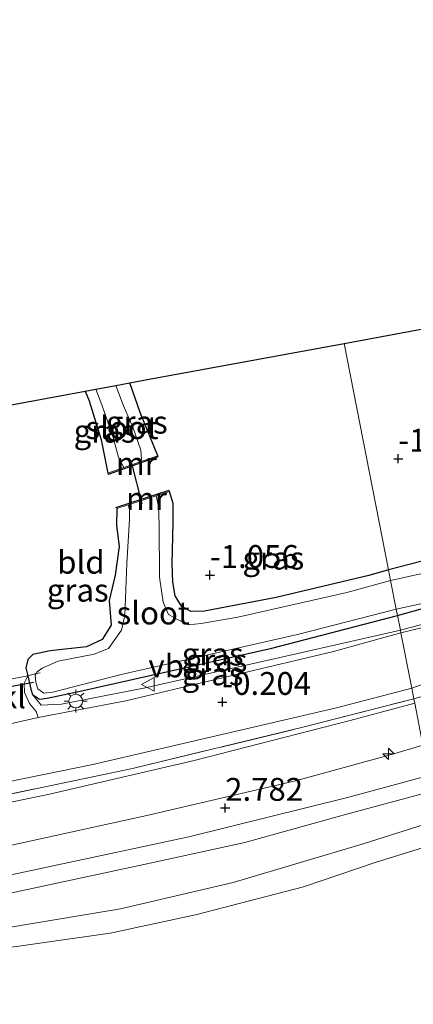
# Model space of a CAD drawing. Units: metres. Extents: x 130796 to 138897, y 493750 to 500001.
# Drawn here: x 133091 to 133134, y 497847 to 497955 of the extents above; entities that cross this region are included whole.
import ezdxf
from ezdxf.enums import TextEntityAlignment as Align

# ---------------------------------------------------------------- set-up
doc = ezdxf.new("R2010")
doc.units = ezdxf.units.M
doc.linetypes.add('IE-TERREINAFSCHEIDING', pattern=[10, 8, -2])
doc.layers.get('0').update_dxf_attribs({"lineweight": 25})
for name, color, linetype, lineweight in [('B-ME-AL-OVERIG-S-B1', 7, 'Continuous', 18), ('B-ME-GW-KRUINLIJN-L-B1', 93, 'Continuous', 18), ('B-ME-GW-TEENLIJN-L-B1', 93, 'Continuous', 18), ('B-ME-IE-GRASLAND-GV-B6', 93, 'Continuous', 18), ('B-ME-IE-GRONDWERKLIJN-GROND_INGERICHT-GV-B6', 253, 'Continuous', 18), ('B-ME-IE-HULPGEOMETRIE-L-B1', 53, 'Continuous', 18), ('B-ME-IE-MEUBILAIR_WEGMEUBILAIR-LICHTMAST-S-B1', 8, 'Continuous', 18), ('B-ME-IE-TERREINAFSCHEIDING-DOORGANG-L-B1', 8, 'IE-TERREINAFSCHEIDING-KUNSTMATIG-OPEN', 18), ('B-ME-IE-TERREINAFSCHEIDING-RASTERHEKWERK-L-B1', 8, 'IE-TERREINAFSCHEIDING', 18), ('B-ME-MW-MUUR-GV-B6', 8, 'IE-TERREINAFSCHEIDING-KUNSTMATIG', 18), ('B-ME-OB-BEKLEDING-GV-B6', 253, 'Continuous', 18), ('B-ME-OB-WATERLIJN-L-B1', 133, 'OB-WATERLIJN', 18), ('B-ME-OG-WATER-GV-B6', 153, 'Continuous', 18), ('B-ME-VH-VERH_SOORT-BITUMEN-GV-B6', 8, 'IE-TERREINAFSCHEIDING-NATUURLIJK-HOUTWAL', 18), ('B-ME-VH-VERH_SOORT-KLINKERS-GV-B6', 8, 'IE-TERREINAFSCHEIDING-NATUURLIJK-HOUTWAL', 18), ('B-ME-VW-MEUBILAIR_WEGMEUBILAIR-VERKEERSBORD-S-B1', 8, 'Continuous', 18)]:
    doc.layers.add(name, color=color, linetype=linetype, lineweight=lineweight)
for name, color, linetype in [('B-ME-GW-HOOGTEPUNT-S-B1', 10, 'Continuous'), ('B-ME-GW-INSTEEKWATERGANG-L-B1', 10, 'Continuous'), ('B-ME-KG-KADASTRAAL-OPNAMEDTMGRENS-L-B1', 10, 'Continuous'), ('B-ME-KW-DUIKER-L-B1', 10, 'Continuous')]:
    doc.layers.add(name, color=color, linetype=linetype)
doc.styles.add('NLCS-ISO', font='NLCS-ISO.TTF')
doc.linetypes.add('IE-TERREINAFSCHEIDING-KUNSTMATIG', pattern='A,4,[82,NLCS.SHX,S=0.75,R=90,X=0,Y=0],4,-2', length=10)
doc.linetypes.add('IE-TERREINAFSCHEIDING-KUNSTMATIG-OPEN', pattern='A,7,-1.5,[67,NLCS.SHX,S=0.75,R=0,X=0,Y=0],-1.5', length=10)
doc.linetypes.add('IE-TERREINAFSCHEIDING-NATUURLIJK-HOUTWAL', pattern='A,7,-1.5,[67,NLCS.SHX,S=0.75,R=45,X=0,Y=0],-1.5,7,-1.5,[70,NLCS.SHX,S=0.75,R=0,X=0,Y=0],-1.5', length=20)
doc.linetypes.add('OB-WATERLIJN', pattern='A,10,[32,NLCS.SHX,S=2,R=0,X=0,Y=0],-12', length=22)

# ---------------------------------------------------------------- blocks, each defined once
blk = doc.blocks.new('hecto')
for p, q in [((0, 0.625), (-0.625, 0)), ((0, -0.625), (0, 0.625)), ((-0.625, 0), (0.625, 0)), ((0.625, 0), (0, -0.625))]:
    blk.add_line(p, q)
blk = doc.blocks.new('hoogtepunt')
for p, q in [((-0.5, 0), (0.5, 0)), ((0, 0.5), (0, -0.5))]:
    blk.add_line(p, q)
blk = doc.blocks.new('lantaarnpaal')
for p, q in [((0, 0.75), (0, 1.25)), ((-0.75, 0), (-1.25, 0)), ((-0.88, 0.88), (-0.53, 0.53)), ((0.53, 0.53), (0.88, 0.88)), ((0.75, 0), (1.25, 0)), ((-0.53, -0.53), (-0.88, -0.88)), ((0, -0.75), (0, -1.25)), ((0.53, -0.53), (0.88, -0.88))]:
    blk.add_line(p, q)
blk.add_circle((0, 0), 0.75)
blk = doc.blocks.new('verkeersbord')
for p, q in [((0, 0.75), (-0.75, -0.625)), ((0.75, -0.625), (0, 0.75)), ((-0.75, -0.625), (0.75, -0.625))]:
    blk.add_line(p, q)

msp = doc.modelspace()

# ---------------------------------------------------------------- linework, layer by layer
at = {"layer": 'B-ME-GW-INSTEEKWATERGANG-L-B1'}
for points in [[(133105.609, 497907.436, -1.325), (133103.693, 497912.179, -1.39), (133102.565, 497915.399, -1.403)], [(133097.677, 497914.497, -1.4), (133098.116, 497913.454, -1.373), (133099.406, 497909.18, -1.306), (133100.15, 497905.524, -1.151)], [(133130.85, 497894.941, -1.129), (133128.705, 497894.331, -1.135), (133118.548, 497891.911, -1.202), (133110.731, 497890.41, -1.164), (133109.244, 497890.381, -1.164), (133108.196, 497890.947, -1.172), (133107.507, 497892.095, -1.164), (133107.264, 497893.583, -1.193), (133107.172, 497895.613, -1.214), (133107.289, 497900.115, -1.248), (133107.299, 497902.185, -1.252), (133106.888, 497903.523, -1.316)], [(133156.104, 497903.835, -1.118), (133155.553, 497903.367, -1.056), (133154.158, 497902.61, -1.044), (133150.368, 497901.099, -1.084), (133143.348, 497898.506, -1.124), (133135.644, 497896.162, -1.124), (133130.85, 497894.941, -1.129)], [(133101.133, 497901.663, -1.203), (133101.112, 497899.8, -1.127), (133101.382, 497897.506, -1.185), (133100.964, 497894.354, -1.202), (133100.302, 497891.582, -1.211), (133100.519, 497888.894, -1.152), (133099.546, 497887.299, -1.143), (133097.823, 497886.499, -1.102), (133093.851, 497886.077, -1.009), (133091.967, 497885.673, -0.968), (133091.387, 497885.135, -0.963), (133091.183, 497884.2, -0.968), (133091.39, 497883.344, -0.867), (133091.713, 497881.879, -0.832), (133091.913, 497881.278, -0.794), (133092.69, 497880.787, -0.782), (133093.521, 497880.904, -0.782), (133097.133, 497881.641, -0.882), (133118.07, 497886.344, -0.924), (133131.834, 497889.925, -0.871)], [(133131.834, 497889.925, -0.871), (133134.552, 497890.716, -0.848), (133139.626, 497892.083, -0.871), (133144.966, 497893.89, -0.826), (133150.728, 497896.009, -0.865), (133157.509, 497897.877, -0.882), (133161.25, 497899.251, -0.882), (133161.849, 497899.689, -0.894), (133162.605, 497900.542, -1.221)]]:
    msp.add_polyline3d(points, dxfattribs=at)
at = {"layer": 'B-ME-GW-KRUINLIJN-L-B1'}
for points in [[(133132.148, 497888.321, -0.346), (133136.095, 497889.4, -0.329), (133141.173, 497890.96, -0.333), (133146.223, 497892.553, -0.312), (133151.946, 497894.549, -0.307), (133156.324, 497895.819, -0.354), (133160.982, 497897.316, -0.417)], [(133091.913, 497881.278, -0.794), (133092.869, 497880.115, -0.62), (133095.101, 497880.249, -0.543), (133104.235, 497882.003, -0.485), (133118.011, 497885.139, -0.408), (133132.148, 497888.321, -0.346)], [(133088.944, 497864.655, 2.68), (133104.431, 497868.024, 2.666), (133120.684, 497871.839, 2.684), (133130.92, 497874.645, 2.638), (133134.619, 497875.726, 2.613)], [(133135.264, 497872.434, 2.715), (133126.368, 497870.009, 2.826), (133109, 497865.724, 2.819), (133093.673, 497862.415, 2.819), (133080.651, 497859.658, 2.815)]]:
    msp.add_polyline3d(points, dxfattribs=at)
at = {"layer": 'B-ME-GW-TEENLIJN-L-B1'}
for points in [[(133075.305, 497866.534, 0.163), (133093.763, 497870.377, 0.201), (133109.607, 497874.06, 0.205), (133126.64, 497878.44, 0.155), (133133.716, 497880.33, 0.113)], [(133136.225, 497867.536, -0.003), (133128.081, 497864.938, 0.063), (133113.876, 497860.717, 0.121), (133101.546, 497857.837, 0.105), (133086.623, 497855.355, 0.121), (133071.545, 497853.014, 0.075), (133062.026, 497851.271, 0.029), (133059.325, 497850.718, 0.258)]]:
    msp.add_polyline3d(points, dxfattribs=at)
at = {"layer": 'B-ME-IE-GRASLAND-GV-B6'}
for points in [[(133102.565, 497915.399, -1.403), (133103.693, 497912.179, -1.39), (133105.609, 497907.436, -1.325), (133103.795, 497906.801, -2.027), (133103.834, 497907.002, -2.027), (133103.76, 497908.054, -2.027), (133102.892, 497910.574, -2.027), (133101.849, 497912.891, -2.027), (133101.033, 497915.116, -2.027), (133102.565, 497915.399, -1.403)], [(133228.545, 497915.563, 0.109), (133218.091, 497910.311, 0.064), (133207.436, 497905.41, 0.053), (133194.689, 497900.169, 0.086), (133180.498, 497894.976, 0.07), (133174.76, 497893.093, 0.114), (133173.268, 497892.604, 0.125), (133167.404, 497890.68, 0.17), (133154.605, 497886.818, 0.198), (133142.805, 497883.486, 0.171), (133133.619, 497880.824, 0.104), (133133.389, 497881.998, -0.061)], [(133098.83, 497914.709, -2.027), (133099.484, 497912.991, -2.027), (133100.722, 497909.433, -2.027), (133101.305, 497907.284, -2.027), (133101.904, 497906.138, -2.027), (133100.15, 497905.524, -1.151), (133099.406, 497909.18, -1.306), (133098.116, 497913.454, -1.373), (133097.677, 497914.497, -1.4), (133098.83, 497914.709, -2.027)], [(133133.389, 497881.998, -0.061), (133135.757, 497882.836, 0.033), (133144.479, 497885.159, 0.059), (133153.316, 497887.672, 0.062), (133159.867, 497889.571, 0.073), (133167.39, 497891.868, 0.051), (133174.29, 497894.201, -0.007), (133180.45, 497896.272, -0.007), (133186.491, 497898.394, 0.015), (133194.124, 497901.228, -0.014), (133201.088, 497903.844, 0.022), (133208.913, 497907.206, -0.025), (133215.716, 497910.479, -0.076), (133222.816, 497913.851, -0.054)], [(133130.85, 497894.941, -1.129), (133131.081, 497893.764, -1.5), (133126.291, 497892.46, -1.5), (133114.357, 497889.742, -1.5), (133110.351, 497889.057, -1.5), (133108.97, 497888.92, -1.5), (133107.701, 497889.53, -1.5), (133106.793, 497890.038, -1.5), (133106.187, 497891.414, -1.5), (133105.789, 497894.153, -1.5), (133105.759, 497899.864, -1.5), (133105.71, 497901.876, -1.5), (133105.432, 497903.053, -1.5), (133106.888, 497903.523, -1.316), (133107.299, 497902.185, -1.252), (133107.289, 497900.115, -1.248), (133107.172, 497895.613, -1.214), (133107.264, 497893.583, -1.193), (133107.507, 497892.095, -1.164), (133108.196, 497890.947, -1.172), (133109.244, 497890.381, -1.164), (133110.731, 497890.41, -1.164), (133118.548, 497891.911, -1.202), (133128.705, 497894.331, -1.135), (133130.85, 497894.941, -1.129)], [(133132.148, 497888.321, -0.346), (133136.095, 497889.4, -0.329), (133141.173, 497890.96, -0.333), (133146.223, 497892.553, -0.312), (133151.946, 497894.549, -0.307), (133156.324, 497895.819, -0.354), (133160.982, 497897.316, -0.417), (133164.04, 497898.099, -0.384), (133166.984, 497899.063, -0.403), (133170.14, 497900.008, -0.408), (133171.421, 497900.426, -0.488), (133172.034, 497900.887, -0.6), (133172.233, 497901.627, -0.76), (133172.512, 497902.347, -0.857), (133172.807, 497900.693, -0.44), (133172.389, 497900.43, -0.426), (133172.167, 497900.027, -0.415), (133168.085, 497898.545, -0.371), (133161.748, 497896.431, -0.353), (133154.489, 497894.144, -0.291), (133146.921, 497891.916, -0.327), (133138.224, 497889.491, -0.378), (133132.206, 497888.028, -0.34), (133132.148, 497888.321, -0.346)], [(133101.133, 497901.663, -1.203), (133102.38, 497902.066, -1.5), (133102.535, 497901.548, -1.5), (133102.527, 497900.48, -1.5), (133102.218, 497895.643, -1.5), (133101.994, 497889.927, -1.5), (133101.661, 497888.327, -1.5), (133100.208, 497886.342, -1.5), (133098.667, 497885.705, -1.5), (133094.718, 497884.946, -1.5), (133092.986, 497884.187, -1.5), (133092.391, 497883.732, -1.5), (133092.304, 497883.579, -1.5), (133091.39, 497883.344, -0.867), (133091.183, 497884.2, -0.968), (133091.387, 497885.135, -0.963), (133091.967, 497885.673, -0.968), (133093.851, 497886.077, -1.009), (133097.823, 497886.499, -1.102), (133099.546, 497887.299, -1.143), (133100.519, 497888.894, -1.152), (133100.302, 497891.582, -1.211), (133100.964, 497894.354, -1.202), (133101.382, 497897.506, -1.185), (133101.112, 497899.8, -1.127), (133101.133, 497901.663, -1.203)], [(133130.85, 497894.941, -1.129), (133135.644, 497896.162, -1.124)], [(133136.364, 497894.921, -1.5), (133131.081, 497893.764, -1.5), (133130.85, 497894.941, -1.129)], [(133131.693, 497890.642, -1.5), (133136.556, 497891.69, -1.5)], [(133131.693, 497890.642, -1.5), (133131.834, 497889.925, -0.871), (133118.07, 497886.344, -0.924), (133097.133, 497881.641, -0.882), (133093.521, 497880.904, -0.782), (133092.69, 497880.787, -0.782), (133091.913, 497881.278, -0.794), (133091.713, 497881.879, -0.832), (133091.39, 497883.344, -0.867), (133092.304, 497883.579, -1.5), (133092.2, 497883.396, -1.5), (133092.268, 497882.599, -1.5), (133092.484, 497881.915, -1.5), (133093.171, 497881.45, -1.5), (133094.133, 497881.549, -1.5), (133101.608, 497883.497, -1.5), (133120.907, 497887.843, -1.5), (133131.693, 497890.642, -1.5)], [(133134.552, 497890.716, -0.848), (133131.834, 497889.925, -0.871), (133131.693, 497890.642, -1.5)], [(133131.834, 497889.925, -0.871), (133134.552, 497890.716, -0.848)], [(133131.834, 497889.925, -0.871), (133132.148, 497888.321, -0.346), (133118.011, 497885.139, -0.408), (133104.235, 497882.003, -0.485), (133095.101, 497880.249, -0.543), (133092.869, 497880.115, -0.62), (133091.913, 497881.278, -0.794), (133092.69, 497880.787, -0.782), (133093.521, 497880.904, -0.782), (133097.133, 497881.641, -0.882), (133118.07, 497886.344, -0.924), (133131.834, 497889.925, -0.871)], [(133136.095, 497889.4, -0.329), (133132.148, 497888.321, -0.346), (133131.834, 497889.925, -0.871)], [(133132.148, 497888.321, -0.346), (133132.206, 497888.028, -0.34), (133124.839, 497885.984, -0.43), (133111.942, 497882.922, -0.38), (133102.119, 497880.597, -0.425), (133092.531, 497878.756, -0.46), (133092.302, 497879.421, -0.567), (133091.569, 497880.308, -0.644), (133091.056, 497881.518, -0.776), (133090.993, 497882.546, -0.833), (133091.39, 497883.344, -0.867), (133091.713, 497881.879, -0.832), (133091.913, 497881.278, -0.794), (133092.869, 497880.115, -0.62), (133095.101, 497880.249, -0.543), (133104.235, 497882.003, -0.485), (133118.011, 497885.139, -0.408), (133132.148, 497888.321, -0.346)], [(133081.867, 497870.245, -0.207), (133098.524, 497873.626, -0.153), (133114.67, 497877.384, -0.089), (133125.152, 497879.835, -0.089), (133133.389, 497881.998, -0.061), (133133.619, 497880.824, 0.104), (133121.462, 497877.696, 0.096), (133102.843, 497873.183, 0.046), (133084.353, 497869.333, 0.075)]]:
    msp.add_polyline3d(points, dxfattribs=at)
at = {"layer": 'B-ME-IE-GRONDWERKLIJN-GROND_INGERICHT-GV-B6'}
for points in [[(133125.989, 497919.724, -1.182), (133134.807, 497921.352, -1.138), (133149.637, 497926.766, -1.309), (133149.991, 497925.744, -1.309), (133149.824, 497925.633, -1.309), (133149.369, 497924.84, -1.306), (133149.471, 497923.761, -1.247), (133151.829, 497918.107, -1.209), (133154.602, 497911.159, -1.178), (133155.965, 497906.917, -1.14), (133156.299, 497904.63, -1.125), (133156.104, 497903.835, -1.118), (133155.553, 497903.367, -1.056), (133154.158, 497902.61, -1.044), (133150.368, 497901.099, -1.084), (133143.348, 497898.506, -1.124), (133135.644, 497896.162, -1.124), (133130.85, 497894.941, -1.129), (133125.989, 497919.724, -1.182)], [(133049.344, 497905.573, -1.077), (133097.677, 497914.497, -1.4), (133098.116, 497913.454, -1.373), (133099.406, 497909.18, -1.306), (133100.15, 497905.524, -1.151), (133100.183, 497905.43, -1.059), (133105.642, 497907.342, -1.247), (133105.609, 497907.436, -1.325), (133103.693, 497912.179, -1.39), (133102.565, 497915.399, -1.403), (133104.278, 497915.737, -1.222), (133125.989, 497919.724, -1.182)], [(133125.989, 497919.724, -1.182), (133130.85, 497894.941, -1.129), (133128.705, 497894.331, -1.135), (133118.548, 497891.911, -1.202), (133110.731, 497890.41, -1.164), (133109.244, 497890.381, -1.164), (133108.196, 497890.947, -1.172), (133107.507, 497892.095, -1.164), (133107.264, 497893.583, -1.193), (133107.172, 497895.613, -1.214), (133107.289, 497900.115, -1.248), (133107.299, 497902.185, -1.252), (133106.888, 497903.523, -1.316), (133106.857, 497903.618, -1.218), (133101.102, 497901.758, -1.134), (133101.133, 497901.663, -1.203), (133101.112, 497899.8, -1.127), (133101.382, 497897.506, -1.185), (133100.964, 497894.354, -1.202), (133100.302, 497891.582, -1.211), (133100.519, 497888.894, -1.152), (133099.546, 497887.299, -1.143), (133097.823, 497886.499, -1.102), (133093.851, 497886.077, -1.009), (133091.967, 497885.673, -0.968), (133091.387, 497885.135, -0.963), (133091.183, 497884.2, -0.968), (133091.39, 497883.344, -0.867), (133088.287, 497882.747, -0.912)], [(133133.619, 497880.824, 0.104), (133133.716, 497880.33, 0.113), (133126.64, 497878.44, 0.155), (133109.607, 497874.06, 0.205), (133093.763, 497870.377, 0.201), (133075.305, 497866.534, 0.163), (133061.595, 497863.73, 0.155), (133046.038, 497860.998, 0.168), (133030.312, 497857.808, 0.113), (133030.089, 497858.827, 0.042), (133039.341, 497860.604, 0.092), (133060.814, 497864.685, 0.105), (133084.353, 497869.333, 0.075), (133102.843, 497873.183, 0.046), (133121.462, 497877.696, 0.096), (133133.619, 497880.824, 0.104)], [(133133.716, 497880.33, 0.113), (133134.619, 497875.726, 2.613), (133130.92, 497874.645, 2.638), (133120.684, 497871.839, 2.684), (133104.431, 497868.024, 2.666), (133088.944, 497864.655, 2.68), (133071.988, 497861.463, 2.68), (133057.858, 497858.539, 2.684), (133044.154, 497855.907, 2.719), (133031.328, 497853.076, 2.726), (133031.043, 497853.557, 2.512), (133030.862, 497854.503, 1.943), (133030.508, 497856.566, 0.77), (133030.312, 497857.808, 0.113), (133046.038, 497860.998, 0.168), (133061.595, 497863.73, 0.155), (133075.305, 497866.534, 0.163), (133093.763, 497870.377, 0.201), (133109.607, 497874.06, 0.205), (133126.64, 497878.44, 0.155), (133133.716, 497880.33, 0.113)], [(133088.944, 497864.655, 2.68), (133104.431, 497868.024, 2.666), (133120.684, 497871.839, 2.684), (133130.92, 497874.645, 2.638), (133134.619, 497875.726, 2.613), (133135.264, 497872.434, 2.715), (133126.368, 497870.009, 2.826), (133109, 497865.724, 2.819), (133093.673, 497862.415, 2.819), (133080.651, 497859.658, 2.815)], [(133080.651, 497859.658, 2.815), (133093.673, 497862.415, 2.819), (133109, 497865.724, 2.819), (133126.368, 497870.009, 2.826), (133135.264, 497872.434, 2.715), (133135.607, 497870.688, 1.875), (133126.152, 497868.151, 1.997), (133115.14, 497865.098, 1.972), (133104.586, 497862.773, 1.947), (133089.147, 497859.467, 1.943)]]:
    msp.add_polyline3d(points, dxfattribs=at)
at = {"layer": 'B-ME-IE-HULPGEOMETRIE-L-B1'}
msp.add_polyline3d([(133125.989, 497919.724, -1.182), (133130.85, 497894.941, -1.129), (133131.081, 497893.764, -1.5), (133131.693, 497890.642, -1.5), (133131.834, 497889.925, -0.871), (133132.148, 497888.321, -0.346), (133132.206, 497888.028, -0.34), (133133.389, 497881.998, -0.061), (133133.619, 497880.824, 0.104), (133133.716, 497880.33, 0.113), (133134.619, 497875.726, 2.613), (133135.264, 497872.434, 2.715), (133135.607, 497870.688, 1.875), (133136.225, 497867.536, -0.003), (133136.69, 497865.167, -0.25), (133157.213, 497760.53, -0.25)], dxfattribs=at)
at = {"layer": 'B-ME-IE-TERREINAFSCHEIDING-DOORGANG-L-B1'}
msp.add_polyline3d([(133087.002, 497882.391, -1.058), (133088.287, 497882.747, -0.912), (133091.39, 497883.344, -0.867)], dxfattribs=at)
at = {"layer": 'B-ME-IE-TERREINAFSCHEIDING-RASTERHEKWERK-L-B1'}
for p, q in [((133105.659, 497907.295, -1.247), (133100.216, 497905.388, -1.059)), ((133101.001, 497901.774, -1.143), (133106.822, 497903.659, -1.218))]:
    msp.add_line(p, q, dxfattribs=at)
for points in [[(133091.39, 497883.344, -0.867), (133092.304, 497883.579, -1.5), (133092.751, 497883.678, -1.535)], [(133031.328, 497853.076, 2.726), (133031.043, 497853.557, 2.512), (133030.862, 497854.503, 1.943), (133030.508, 497856.566, 0.77), (133030.312, 497857.808, 0.113), (133030.089, 497858.827, 0.042), (133039.341, 497860.604, 0.092), (133060.814, 497864.685, 0.105), (133084.353, 497869.333, 0.075), (133102.843, 497873.183, 0.046), (133121.462, 497877.696, 0.096), (133133.619, 497880.824, 0.104)]]:
    msp.add_polyline3d(points, dxfattribs=at)
at = {"layer": 'B-ME-KG-KADASTRAAL-OPNAMEDTMGRENS-L-B1'}
for points in [[(133125.989, 497919.724, -1.182), (133134.807, 497921.352, -1.138), (133149.637, 497926.766, -1.309), (133152.322, 497927.746, -1.29), (133173.806, 497935.581, -0.963), (133197.868, 497944.374, -1.298), (133222.541, 497953.406, -1.224), (133246.955, 497962.294, -1.166), (133261.536, 497969.579, -0.99), (133256.046, 497997.011, -1.155), (133247.988, 498020.853, -1.286), (133239.709, 498044.784, -1.249), (133231.519, 498068.638, -1.287), (133223.323, 498092.373, -1.352), (133213.175, 498121.706, -1.198), (133203.163, 498151.121, -1.093), (133192.225, 498178.765, -1.068)], [(133049.344, 497905.573, -1.077), (133097.677, 497914.497, -1.4), (133098.83, 497914.709, -2.027), (133101.033, 497915.116, -2.027), (133102.565, 497915.399, -1.403), (133104.278, 497915.737, -1.222), (133125.989, 497919.724, -1.182)]]:
    msp.add_polyline3d(points, dxfattribs=at)
at = {"layer": 'B-ME-KW-DUIKER-L-B1'}
for p, q in [((133103.911, 497902.154, -1.466), (133102.778, 497906.599, -1.786)), ((133086.806, 497881.662, -1.217), (133092.039, 497882.624, -1.217))]:
    msp.add_line(p, q, dxfattribs=at)
at = {"layer": 'B-ME-MW-MUUR-GV-B6'}
for points in [[(133105.609, 497907.436, -1.325), (133105.642, 497907.342, -1.247), (133100.183, 497905.43, -1.059), (133100.15, 497905.524, -1.151), (133101.904, 497906.138, -2.027), (133103.795, 497906.801, -2.027), (133105.609, 497907.436, -1.325)], [(133106.888, 497903.523, -1.316), (133105.432, 497903.053, -1.5), (133102.38, 497902.066, -1.5), (133101.133, 497901.663, -1.203), (133101.102, 497901.758, -1.134), (133106.857, 497903.618, -1.218), (133106.888, 497903.523, -1.316)]]:
    msp.add_polyline3d(points, dxfattribs=at)
at = {"layer": 'B-ME-OB-BEKLEDING-GV-B6'}
for points in [[(133089.147, 497859.467, 1.943), (133104.586, 497862.773, 1.947), (133115.14, 497865.098, 1.972), (133126.152, 497868.151, 1.997), (133135.607, 497870.688, 1.875), (133136.225, 497867.536, -0.003), (133128.081, 497864.938, 0.063), (133113.876, 497860.717, 0.121), (133101.546, 497857.837, 0.105), (133086.623, 497855.355, 0.121)], [(133086.623, 497855.355, 0.121), (133101.546, 497857.837, 0.105), (133113.876, 497860.717, 0.121), (133128.081, 497864.938, 0.063), (133136.225, 497867.536, -0.003), (133136.69, 497865.167, -0.25), (133129.372, 497862.908, -0.25), (133121.561, 497860.24, -0.25), (133109.739, 497857.166, -0.25), (133100.415, 497855.156, -0.25), (133080.087, 497852.275, -0.25)]]:
    msp.add_polyline3d(points, dxfattribs=at)
at = {"layer": 'B-ME-OB-WATERLIJN-L-B1'}
msp.add_polyline3d([(133080.087, 497852.275, -0.25), (133100.415, 497855.156, -0.25), (133109.739, 497857.166, -0.25), (133121.561, 497860.24, -0.25), (133129.372, 497862.908, -0.25), (133136.69, 497865.167, -0.25)], dxfattribs=at)
at = {"layer": 'B-ME-OG-WATER-GV-B6'}
for points in [[(133101.033, 497915.116, -2.027), (133101.849, 497912.891, -2.027), (133102.892, 497910.574, -2.027), (133103.76, 497908.054, -2.027), (133103.834, 497907.002, -2.027), (133103.795, 497906.801, -2.027), (133101.904, 497906.138, -2.027), (133101.305, 497907.284, -2.027), (133100.722, 497909.433, -2.027), (133099.484, 497912.991, -2.027), (133098.83, 497914.709, -2.027), (133101.033, 497915.116, -2.027)], [(133131.081, 497893.764, -1.5), (133131.693, 497890.642, -1.5), (133120.907, 497887.843, -1.5), (133101.608, 497883.497, -1.5), (133094.133, 497881.549, -1.5), (133093.171, 497881.45, -1.5), (133092.484, 497881.915, -1.5), (133092.268, 497882.599, -1.5), (133092.2, 497883.396, -1.5), (133092.304, 497883.579, -1.5), (133092.391, 497883.732, -1.5), (133092.986, 497884.187, -1.5), (133094.718, 497884.946, -1.5), (133098.667, 497885.705, -1.5), (133100.208, 497886.342, -1.5), (133101.661, 497888.327, -1.5), (133101.994, 497889.927, -1.5), (133102.218, 497895.643, -1.5), (133102.527, 497900.48, -1.5), (133102.535, 497901.548, -1.5), (133102.38, 497902.066, -1.5), (133105.432, 497903.053, -1.5), (133105.71, 497901.876, -1.5), (133105.759, 497899.864, -1.5), (133105.789, 497894.153, -1.5), (133106.187, 497891.414, -1.5), (133106.793, 497890.038, -1.5), (133107.701, 497889.53, -1.5), (133108.97, 497888.92, -1.5), (133110.351, 497889.057, -1.5), (133114.357, 497889.742, -1.5), (133126.291, 497892.46, -1.5), (133131.081, 497893.764, -1.5)], [(133131.081, 497893.764, -1.5), (133136.364, 497894.921, -1.5)], [(133136.556, 497891.69, -1.5), (133131.693, 497890.642, -1.5), (133131.081, 497893.764, -1.5)], [(133080.087, 497852.275, -0.25), (133100.415, 497855.156, -0.25), (133109.739, 497857.166, -0.25), (133121.561, 497860.24, -0.25), (133129.372, 497862.908, -0.25), (133136.69, 497865.167, -0.25), (133157.213, 497760.53, -0.25), (133112.553, 497751.851, -0.25), (133067.893, 497743.173, -0.25)]]:
    msp.add_polyline3d(points, dxfattribs=at)
at = {"layer": 'B-ME-VH-VERH_SOORT-BITUMEN-GV-B6'}
for points in [[(133132.206, 497888.028, -0.34), (133138.224, 497889.491, -0.378), (133146.921, 497891.916, -0.327), (133154.489, 497894.144, -0.291), (133161.748, 497896.431, -0.353), (133168.085, 497898.545, -0.371), (133172.167, 497900.027, -0.415), (133172.389, 497900.43, -0.426), (133172.807, 497900.693, -0.44), (133177.374, 497902.052, -0.44), (133183.773, 497903.914, -0.466), (133190.124, 497906.299, -0.466), (133197.025, 497908.953, -0.484), (133202.777, 497911.38, -0.498), (133205.318, 497912.559, -0.523), (133210.307, 497914.875, -0.572), (133210.591, 497915.007, -0.575), (133216.496, 497917.792, -0.531), (133225.374, 497922.43, -0.527)], [(133222.816, 497913.851, -0.054), (133215.716, 497910.479, -0.076), (133208.913, 497907.206, -0.025), (133201.088, 497903.844, 0.022), (133194.124, 497901.228, -0.014), (133186.491, 497898.394, 0.015), (133180.45, 497896.272, -0.007), (133174.29, 497894.201, -0.007), (133167.39, 497891.868, 0.051), (133159.867, 497889.571, 0.073), (133153.316, 497887.672, 0.062), (133144.479, 497885.159, 0.059), (133135.757, 497882.836, 0.033), (133133.389, 497881.998, -0.061), (133132.206, 497888.028, -0.34)], [(133087.032, 497877.517, -0.44), (133092.531, 497878.756, -0.46), (133102.119, 497880.597, -0.425), (133111.942, 497882.922, -0.38), (133124.839, 497885.984, -0.43), (133132.206, 497888.028, -0.34), (133133.389, 497881.998, -0.061), (133125.152, 497879.835, -0.089), (133114.67, 497877.384, -0.089), (133098.524, 497873.626, -0.153), (133081.867, 497870.245, -0.207)]]:
    msp.add_polyline3d(points, dxfattribs=at)
at = {"layer": 'B-ME-VH-VERH_SOORT-KLINKERS-GV-B6'}
msp.add_polyline3d([(133091.39, 497883.344, -0.867), (133090.993, 497882.546, -0.833), (133091.056, 497881.518, -0.776), (133091.569, 497880.308, -0.644), (133092.302, 497879.421, -0.567), (133092.531, 497878.756, -0.46), (133087.032, 497877.517, -0.44), (133087.635, 497879.027, -0.591), (133087.973, 497880.646, -0.738), (133087.876, 497881.912, -0.852), (133087.002, 497882.391, -1.058), (133088.287, 497882.747, -0.912), (133091.39, 497883.344, -0.867)], dxfattribs=at)

# ---------------------------------------------------------------- block references
at = {"layer": 'B-ME-AL-OVERIG-S-B1', "rotation": 90}
msp.add_blockref('hecto', (133130.845, 497874.787, 2.533), dxfattribs=at)
at = {"layer": 'B-ME-GW-HOOGTEPUNT-S-B1', "rotation": 90}
for p in [(133131.918, 497907.1, -1.005), (133131.918, 497907.1, -1.005), (133111.323, 497894.368, -1.056), (133111.323, 497894.368, -1.056), (133112.677, 497880.466, -0.204), (133112.677, 497880.466, -0.204), (133112.986, 497868.871, 2.782), (133112.986, 497868.871, 2.782)]:
    msp.add_blockref('hoogtepunt', p, dxfattribs=at)
at = {"layer": 'B-ME-IE-MEUBILAIR_WEGMEUBILAIR-LICHTMAST-S-B1', "rotation": 90}
msp.add_blockref('lantaarnpaal', (133096.642, 497880.569, -0.641), dxfattribs=at)
at = {"layer": 'B-ME-VW-MEUBILAIR_WEGMEUBILAIR-VERKEERSBORD-S-B1', "rotation": 90}
msp.add_blockref('verkeersbord', (133104.589, 497882.387, -0.601), dxfattribs=at)

# ---------------------------------------------------------------- texts
at = {"layer": 'B-ME-GW-HOOGTEPUNT-S-B1', "ltscale": 0.2, "style": 'NLCS-ISO'}
for s, p in [('-1.005', (133131.918, 497907.1, -1.005)), ('-1.005', (133131.918, 497907.1, -1.005)), ('-1.056', (133111.323, 497894.368, -1.056)), ('-1.056', (133111.323, 497894.368, -1.056)), ('-0.204', (133112.677, 497880.466, -0.204)), ('-0.204', (133112.677, 497880.466, -0.204)), ('2.782', (133112.986, 497868.871, 2.782)), ('2.782', (133112.986, 497868.871, 2.782))]:
    msp.add_text(s, height=2.5, dxfattribs=at).set_placement(p, align=Align.BOTTOM_LEFT)
at = {"layer": 'B-ME-IE-GRASLAND-GV-B6', "ltscale": 0.2, "style": 'NLCS-ISO'}
for p in [(133103.321, 497911.1), (133099.7905, 497910.1165), (133118.2565, 497896.2215), (133096.859, 497892.705), (133111.612, 497885.7145), (133112.0305, 497885.02), (133111.5995, 497883.5385)]:
    msp.add_text('gras', height=2.5, dxfattribs=at).set_placement(p, align=Align.MIDDLE_CENTER)
at = {"layer": 'B-ME-IE-GRONDWERKLIJN-GROND_INGERICHT-GV-B6', "ltscale": 0.2, "style": 'NLCS-ISO'}
msp.add_text('bld', height=2.5, dxfattribs=at).set_placement((133097.2094, 497895.7692), align=Align.MIDDLE_CENTER)
at = {"layer": 'B-ME-MW-MUUR-GV-B6', "ltscale": 0.2, "style": 'NLCS-ISO'}
for p in [(133103.2703, 497906.5867), (133104.3829, 497902.7434)]:
    msp.add_text('mr', height=2.5, dxfattribs=at).set_placement(p, align=Align.MIDDLE_CENTER)
at = {"layer": 'B-ME-OG-WATER-GV-B6', "ltscale": 0.2, "style": 'NLCS-ISO'}
for p in [(133101.7034, 497910.5091), (133105.1077, 497890.2124)]:
    msp.add_text('sloot', height=2.5, dxfattribs=at).set_placement(p, align=Align.MIDDLE_CENTER)
at = {"layer": 'B-ME-VH-VERH_SOORT-KLINKERS-GV-B6', "ltscale": 0.2, "style": 'NLCS-ISO'}
msp.add_text('kl', height=2.5, dxfattribs=at).set_placement((133089.772, 497881.0367), align=Align.MIDDLE_CENTER)
at = {"layer": 'B-ME-VW-MEUBILAIR_WEGMEUBILAIR-VERKEERSBORD-S-B1', "ltscale": 0.2, "style": 'NLCS-ISO'}
msp.add_text('vb', height=2.5, dxfattribs=at).set_placement((133104.589, 497882.387, -0.601), align=Align.BOTTOM_LEFT)

doc.saveas('drawing.dxf')
